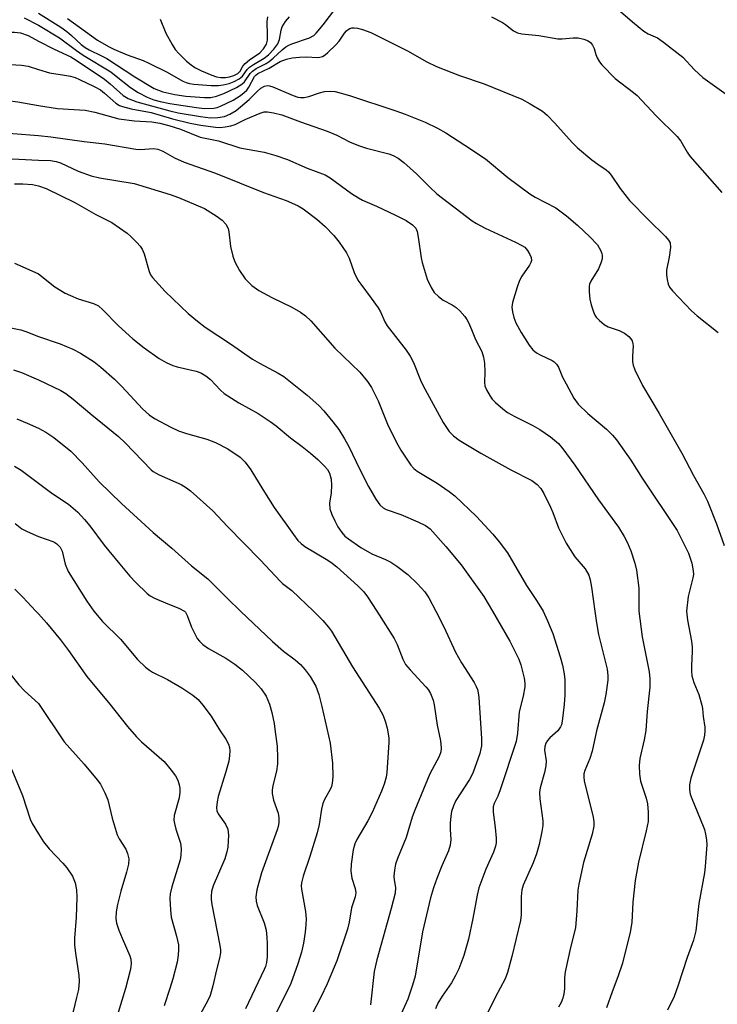
# Model space of a CAD drawing. Units: inches. Extents: x 1315763 to 1321763, y 533447 to 537447.
# Drawn here: x 1316996 to 1317161, y 533907 to 534141 of the extents above; entities that cross this region are included whole.
import ezdxf

# ---------------------------------------------------------------- set-up
doc = ezdxf.new("R2010")
doc.units = ezdxf.units.IN
doc.header["$MEASUREMENT"] = 0
doc.layers.add('Undefined', color=1, linetype='Continuous')

msp = doc.modelspace()

# ---------------------------------------------------------------- linework, layer by layer
at = {"layer": 'Undefined'}
msp.add_line((1316999.39, 534000, 442), (1317000, 533999.34, 442), dxfattribs=at)
for points, elevation in [([(1317136.19, 534144.38), (1317141.23, 534140), (1317143.88, 534137.85), (1317144.97, 534137.19), (1317147.19, 534136.2), (1317148.63, 534135.22), (1317153.21, 534131.61), (1317155.94, 534128.62), (1317157.92, 534126.82), (1317166.23, 534120.84)], 412), ([(1317000, 534142.06), (1317005.31, 534138.73), (1317006.75, 534137.74), (1317007.84, 534136.82), (1317010.12, 534134.68), (1317011.07, 534133.93), (1317012.08, 534133.34), (1317014.98, 534131.99), (1317016.23, 534131.33), (1317022.88, 534126.96), (1317027.5, 534124.2), (1317028.5, 534123.77), (1317029.6, 534123.41), (1317032.45, 534122.73), (1317035.06, 534122.39), (1317039.51, 534122.06), (1317040.94, 534122.08), (1317042.31, 534122.37), (1317044.09, 534123.04), (1317047.11, 534124.46), (1317048.35, 534125.23), (1317049.01, 534125.77), (1317050.36, 534127.74), (1317050.87, 534128.29), (1317051.75, 534128.91), (1317054.12, 534130.16), (1317054.84, 534130.63), (1317055.77, 534131.37), (1317057.92, 534133.37), (1317058.81, 534134.08), (1317059.49, 534134.47), (1317060.26, 534134.78), (1317064.45, 534136.19), (1317065.47, 534136.76), (1317066.05, 534137.32), (1317067.68, 534139.34), (1317070.69, 534143.29)], 414), ([(1316921.34, 534141.87), (1316925.58, 534137.49), (1316929.57, 534133.6), (1316930.67, 534132.71), (1316932.29, 534131.62), (1316933.56, 534130.95), (1316935.11, 534130.29), (1316940.44, 534128.55), (1316943.15, 534127.43), (1316944.54, 534126.6), (1316947.98, 534124.13), (1316949.27, 534123.37), (1316950.5, 534122.8), (1316952.3, 534122.13), (1316955.41, 534121.28), (1316957.97, 534120.49), (1316962.09, 534118.66), (1316964.02, 534118.04), (1316970.54, 534117.31), (1316979, 534115.2), (1316982.36, 534114.63), (1316993.89, 534113.47), (1317000, 534112.99)], 424), ([(1316938.24, 534140.74), (1316940.17, 534139.65), (1316943.99, 534137.72), (1316945.67, 534136.73), (1316951.38, 534132.81), (1316954.69, 534130.35), (1316958.17, 534128.27), (1316960, 534127.36), (1316961.83, 534126.66), (1316963.7, 534126.19), (1316974.16, 534124.59), (1316976.58, 534124.11), (1316978.22, 534123.58), (1316981.57, 534122.06), (1316983.13, 534121.63), (1316985.1, 534121.45), (1316990.96, 534121.4), (1316992.65, 534121.3), (1316995.12, 534121.01), (1317000, 534120.12)], 422), ([(1316953.18, 534141.22), (1316954.65, 534140.22), (1316956.33, 534138.66), (1316959.21, 534135.35), (1316960.06, 534134.69), (1316960.99, 534134.31), (1316961.8, 534134.13), (1316968.54, 534133.49), (1316975.53, 534132.39), (1316977.75, 534131.85), (1316985.17, 534129.77), (1316986.11, 534129.73), (1316990.49, 534130.04), (1316995.98, 534129.75), (1316997.56, 534129.48), (1317000, 534128.71)], 420), ([(1316974.42, 534140.82), (1316978.84, 534139.63), (1316980.76, 534139.21), (1316986.72, 534138.05), (1316988.66, 534137.77), (1316990.9, 534137.55), (1316994.27, 534137.55), (1316995.69, 534137.39), (1316997.57, 534136.77), (1317000, 534135.43)], 418), ([(1316996.63, 534140.96), (1317000, 534139.26)], 416), ([(1317006.91, 534140.8), (1317014.07, 534135.71), (1317016.64, 534134.13), (1317017.89, 534133.52), (1317021.08, 534132.19), (1317024.91, 534130.81), (1317026.2, 534130.24), (1317030.57, 534128.07), (1317034.32, 534125.93), (1317035.09, 534125.58), (1317035.89, 534125.35), (1317036.93, 534125.22), (1317041.05, 534124.93), (1317042.81, 534124.89), (1317043.94, 534125.04), (1317045.33, 534125.4), (1317046.55, 534125.85), (1317047.72, 534126.45), (1317048.52, 534127.12), (1317049.58, 534128.67), (1317050.16, 534129.24), (1317051.09, 534129.88), (1317053.68, 534131.38), (1317054.66, 534132.15), (1317055.92, 534133.51), (1317056.88, 534134.82), (1317057.28, 534135.8), (1317057.69, 534138.03), (1317057.96, 534138.83), (1317058.71, 534140.09), (1317059.67, 534141.19)], 412), ([(1317028.9, 534140.64), (1317030.29, 534137.36), (1317031.79, 534134.63), (1317032.53, 534133.49), (1317033.39, 534132.5), (1317035.22, 534130.72), (1317036.3, 534129.8), (1317037.21, 534129.16), (1317038.76, 534128.38), (1317041.19, 534127.32), (1317042.29, 534126.99), (1317043.39, 534126.8), (1317044.45, 534126.77), (1317045.4, 534126.94), (1317046.45, 534127.28), (1317047.4, 534127.77), (1317047.94, 534128.33), (1317048.61, 534129.48), (1317049.12, 534130.1), (1317050.18, 534130.97), (1317052.62, 534132.69), (1317053.53, 534133.61), (1317054.18, 534134.72), (1317054.42, 534135.71), (1317054.47, 534136.85), (1317054.38, 534140.1), (1317054.49, 534141.25)], 410), ([(1317107.68, 534141.21), (1317110.33, 534139.89), (1317111.05, 534139.42), (1317112.95, 534137.86), (1317113.87, 534137.39), (1317114.9, 534137.18), (1317118.93, 534136.8), (1317123.5, 534136.02), (1317124.52, 534135.99), (1317127.14, 534136.19), (1317128.29, 534136.19), (1317129.66, 534135.93), (1317130.68, 534135.54), (1317131.26, 534135.08), (1317131.73, 534134.46), (1317132.08, 534133.68), (1317132.5, 534132.26), (1317132.83, 534131.47), (1317133.39, 534130.5), (1317133.91, 534129.83), (1317137.11, 534126.58), (1317141.44, 534123.26), (1317142.31, 534122.5), (1317146.83, 534117.68), (1317151.88, 534112.75), (1317152.75, 534111.64), (1317154.23, 534109.05), (1317154.86, 534108.12), (1317162.46, 534099.44)], 414), ([(1317000, 534139.26), (1317004.99, 534136.24), (1317009.02, 534133.21), (1317010.65, 534132.08), (1317017.17, 534128.12), (1317018.51, 534127.15), (1317021.88, 534124.44), (1317023.72, 534123.21), (1317025.81, 534122.14), (1317027.43, 534121.49), (1317028.92, 534121.07), (1317031.21, 534120.64), (1317037.58, 534119.66), (1317039.47, 534119.45), (1317041.71, 534119.54), (1317042.47, 534119.71), (1317043.25, 534119.99), (1317046.29, 534121.45), (1317048.03, 534122.51), (1317048.94, 534123.21), (1317049.53, 534123.83), (1317050.03, 534124.51), (1317051.36, 534127.01), (1317051.78, 534127.46), (1317052.18, 534127.74), (1317054.84, 534129.02), (1317057.49, 534130.61), (1317058.98, 534131.18), (1317060.35, 534131.46), (1317062.02, 534131.67), (1317063.7, 534131.73), (1317066.34, 534131.58), (1317066.91, 534131.63), (1317067.55, 534131.82), (1317068.15, 534132.17), (1317068.82, 534132.71), (1317070.73, 534134.53), (1317071.47, 534135.42), (1317072.73, 534137.31), (1317073.23, 534137.93), (1317073.62, 534138.24), (1317074.04, 534138.46), (1317074.51, 534138.6), (1317075.02, 534138.64), (1317075.88, 534138.53), (1317077.04, 534138.24), (1317079.05, 534137.52), (1317087.7, 534133.14), (1317092.31, 534130.54), (1317094.65, 534129.38), (1317100.07, 534127.27), (1317105.93, 534125.31), (1317114.89, 534121.63), (1317116.91, 534120.58), (1317119.82, 534118.79), (1317120.91, 534117.85), (1317122.75, 534115.99), (1317126.9, 534111.35), (1317128.13, 534110.11), (1317131.59, 534107.23), (1317132.95, 534106.22), (1317134.99, 534104.86), (1317135.52, 534104.4), (1317136.19, 534103.58), (1317138.3, 534100.43), (1317140.49, 534097.6), (1317145, 534092.95), (1317149.07, 534089.05), (1317149.82, 534088.18), (1317150.15, 534087.49), (1317150.24, 534086.42), (1317149.94, 534084.11), (1317149.34, 534081.02), (1317149.27, 534079.91), (1317149.43, 534078.78), (1317149.72, 534077.69), (1317150.06, 534076.95), (1317150.72, 534076.09), (1317155.27, 534071.37), (1317156.57, 534070.18), (1317161.63, 534066.24)], 416), ([(1317000, 534135.43), (1317003.71, 534133.54), (1317007.72, 534131.69), (1317008.99, 534130.96), (1317015.67, 534126.38), (1317017.03, 534125.28), (1317020.17, 534122.53), (1317021.3, 534121.78), (1317023.39, 534121.05), (1317031.23, 534118.85), (1317033.2, 534118.37), (1317038.49, 534117.52), (1317040.92, 534117.25), (1317042.65, 534117.26), (1317044.22, 534117.56), (1317045.52, 534118.09), (1317046.98, 534118.98), (1317050.13, 534121.55), (1317052.03, 534123.5), (1317052.85, 534124.25), (1317053.73, 534124.75), (1317054.43, 534124.88), (1317054.95, 534124.82), (1317055.75, 534124.58), (1317060.56, 534122.52), (1317061.69, 534122.16), (1317062.31, 534122.05), (1317063.15, 534122.07), (1317064.27, 534122.27), (1317066.85, 534123.19), (1317067.97, 534123.45), (1317069.42, 534123.58), (1317070.57, 534123.47), (1317073.92, 534122.49), (1317084.99, 534118.9), (1317087.2, 534118.11), (1317091.91, 534116.17), (1317094.87, 534114.77), (1317096.81, 534113.68), (1317101.4, 534110.71), (1317106.26, 534107.44), (1317111.61, 534103.05), (1317116.83, 534099.16), (1317118.1, 534098.39), (1317122.98, 534095.84), (1317125.57, 534093.95), (1317128.21, 534091.67), (1317131.05, 534088.94), (1317132.88, 534087.01), (1317133.65, 534085.81), (1317133.94, 534085.02), (1317134.04, 534084.49), (1317133.98, 534083.69), (1317133.78, 534082.9), (1317133.12, 534081.36), (1317131.32, 534078.43), (1317131.04, 534077.72), (1317130.94, 534077.23), (1317130.91, 534075.88), (1317131.08, 534074.1), (1317131.39, 534072.75), (1317131.92, 534071.1), (1317132.29, 534070.34), (1317132.62, 534069.88), (1317133.41, 534069.04), (1317134.49, 534068.09), (1317135.45, 534067.55), (1317138.05, 534066.66), (1317139.31, 534066.07), (1317140.35, 534065.26), (1317140.86, 534064.68), (1317141.11, 534064.25), (1317141.34, 534063.56), (1317141.4, 534063.05), (1317141.23, 534060.6), (1317141.25, 534059.24), (1317141.36, 534058.45), (1317141.75, 534057.34), (1317143.62, 534053.59), (1317147.53, 534046.99), (1317152.97, 534037.57), (1317155.74, 534032.22), (1317158.16, 534027.87), (1317159.04, 534026.12), (1317161.21, 534020.79), (1317162.99, 534015.6)], 418), ([(1317000, 534128.71), (1317002.62, 534127.94), (1317006.18, 534127.39), (1317007.59, 534127.1), (1317008.69, 534126.77), (1317009.79, 534126.32), (1317013.22, 534124.68), (1317014.76, 534123.84), (1317015.73, 534123.08), (1317018.4, 534120.69), (1317019.24, 534120.18), (1317019.96, 534119.88), (1317022.02, 534119.34), (1317026.78, 534118.45), (1317031.9, 534116.97), (1317036.07, 534115.93), (1317038.57, 534115.48), (1317042.08, 534115.02), (1317043.17, 534114.96), (1317044.41, 534115.07), (1317045.75, 534115.32), (1317046.79, 534115.65), (1317049.26, 534116.89), (1317052.69, 534118.36), (1317053.69, 534118.61), (1317054.44, 534118.64), (1317055.89, 534118.42), (1317057.89, 534117.91), (1317062.29, 534116.25), (1317068.62, 534114.08), (1317070.95, 534113.08), (1317073.94, 534111.54), (1317076.07, 534110.67), (1317077.98, 534110.05), (1317083.27, 534108.7), (1317084.3, 534108.3), (1317085.51, 534107.67), (1317086.86, 534106.63), (1317089.84, 534103.92), (1317093.02, 534100.72), (1317094.69, 534099.16), (1317103.11, 534092.75), (1317104.15, 534092.09), (1317106.17, 534091.03), (1317113.4, 534087.7), (1317114.9, 534086.92), (1317115.59, 534086.45), (1317116.27, 534085.72), (1317116.85, 534084.77), (1317117.15, 534084.02), (1317117.2, 534083.29), (1317117.07, 534082.85), (1317116.75, 534082.2), (1317114.94, 534079.58), (1317114.38, 534078.58), (1317113.79, 534076.95), (1317112.68, 534073.35), (1317112.54, 534072.24), (1317112.66, 534071.16), (1317112.98, 534069.81), (1317113.51, 534068.5), (1317114.72, 534066.2), (1317116.65, 534063.21), (1317117.56, 534062.06), (1317118.39, 534061.42), (1317119.31, 534060.87), (1317122.15, 534059.58), (1317122.6, 534059.25), (1317123.19, 534058.66), (1317123.62, 534057.97), (1317124.6, 534055.63), (1317125.42, 534054.04), (1317127.29, 534050.65), (1317128.3, 534049.2), (1317130.57, 534046.93), (1317135.05, 534043.24), (1317136.46, 534041.82), (1317137.41, 534040.74), (1317140.84, 534035.91), (1317143.56, 534031.63), (1317151.82, 534019.2), (1317154.51, 534013.82), (1317155.32, 534011.41), (1317155.68, 534009.57), (1317155.7, 534008.75), (1317155.59, 534007.92), (1317154.44, 534003.45), (1317154.04, 534000)], 420), ([(1317000, 534120.12), (1317004.52, 534119.45), (1317011.14, 534119.07), (1317013.41, 534118.57), (1317019.07, 534116.95), (1317022.8, 534116.48), (1317026.93, 534116.25), (1317028.85, 534115.93), (1317030.98, 534115.39), (1317033.74, 534114.56), (1317038.47, 534112.64), (1317042.77, 534111.75), (1317047.85, 534110.08), (1317053.67, 534109.03), (1317056.46, 534108.23), (1317059.22, 534107.31), (1317063.91, 534105.24), (1317068.18, 534103.66), (1317069.38, 534102.94), (1317074.39, 534099.26), (1317076.05, 534098.19), (1317077.05, 534097.67), (1317080.4, 534096.21), (1317084.85, 534094.1), (1317087.45, 534092.79), (1317088.92, 534091.81), (1317089.69, 534091), (1317090, 534090.24), (1317090.27, 534088.83), (1317090.96, 534083.99), (1317091.19, 534082.88), (1317092.38, 534078.92), (1317093.34, 534076.87), (1317094.09, 534075.7), (1317095.08, 534074.73), (1317096.21, 534073.9), (1317098.32, 534072.77), (1317099.32, 534072.12), (1317100.19, 534071.35), (1317101.34, 534070.05), (1317101.83, 534069.33), (1317102.25, 534068.55), (1317102.98, 534066.92), (1317103.9, 534064.54), (1317105.4, 534061.7), (1317105.82, 534060.37), (1317106.03, 534058.94), (1317106.12, 534056.86), (1317106.03, 534054.31), (1317106.11, 534053.55), (1317106.49, 534052.56), (1317107.38, 534051.07), (1317107.9, 534050.38), (1317108.69, 534049.57), (1317110.39, 534048.06), (1317111.5, 534047.2), (1317113.23, 534046.22), (1317117.52, 534044.12), (1317119.21, 534043.16), (1317121.74, 534041.4), (1317123.63, 534039.82), (1317124.67, 534038.59), (1317127.54, 534034.67), (1317133.16, 534026.47), (1317137.9, 534019.95), (1317139.27, 534017.78), (1317140.07, 534016.26), (1317140.84, 534014.36), (1317141.76, 534011.4), (1317142.18, 534009.76), (1317142.75, 534005.45), (1317142.75, 534000)], 422), ([(1317000, 534112.99), (1317002.91, 534112.7), (1317010.9, 534111.57), (1317015.75, 534111.03), (1317023.13, 534109.75), (1317024.23, 534109.69), (1317027.32, 534109.91), (1317028.39, 534109.76), (1317029.6, 534109.28), (1317032.36, 534107.73), (1317034.64, 534106.69), (1317042.05, 534104.11), (1317053.46, 534099.45), (1317058.88, 534097.58), (1317060.19, 534097.05), (1317061.72, 534096.33), (1317062.92, 534095.63), (1317066.16, 534093.14), (1317068.12, 534091.38), (1317070.21, 534089.28), (1317071.46, 534087.69), (1317073.26, 534085.11), (1317073.87, 534083.86), (1317075.07, 534080.45), (1317075.95, 534078.64), (1317076.61, 534077.67), (1317079.12, 534074.4), (1317080.78, 534072.06), (1317081.29, 534071.13), (1317082.31, 534068.72), (1317082.87, 534067.76), (1317087.39, 534062.03), (1317088.39, 534060.61), (1317089.14, 534059.08), (1317090.86, 534054.85), (1317091.48, 534053.53), (1317096.19, 534044.83), (1317096.82, 534043.84), (1317097.67, 534042.69), (1317098.66, 534041.68), (1317100.02, 534040.66), (1317105.19, 534037.52), (1317112.29, 534033.55), (1317117.3, 534031.08), (1317118.57, 534030.08), (1317119.41, 534029.12), (1317120.13, 534027.94), (1317121.72, 534024.74), (1317122.29, 534023.43), (1317123.6, 534019.8), (1317125.47, 534016.15), (1317126.37, 534014.64), (1317127.54, 534012.93), (1317129.97, 534010.04), (1317130.81, 534008.53), (1317131.16, 534007.42), (1317131.5, 534005.67), (1317132.27, 534000)], 424), ([(1316990.58, 534107.65), (1317000, 534107.2)], 426), ([(1317000, 534107.2), (1317002.86, 534107.08), (1317004.24, 534106.88), (1317005.2, 534106.55), (1317009.4, 534104.51), (1317012.55, 534103.41), (1317014.53, 534102.97), (1317022.72, 534101.61), (1317031.34, 534098.98), (1317033.29, 534098.26), (1317039.49, 534095.64), (1317042.27, 534093.97), (1317043.71, 534092.93), (1317044.58, 534091.92), (1317045.06, 534090.96), (1317045.23, 534090.13), (1317045.69, 534086.68), (1317046.24, 534084.39), (1317046.68, 534083), (1317047.81, 534080.93), (1317049.11, 534078.96), (1317050.74, 534077.39), (1317052.37, 534076.21), (1317055.47, 534074.5), (1317060.2, 534072.25), (1317062.28, 534071.05), (1317063.5, 534070.2), (1317064.77, 534068.99), (1317070.49, 534062.52), (1317076.42, 534056.76), (1317078.23, 534054.59), (1317079.18, 534053.14), (1317080.79, 534049.96), (1317083.01, 534044.41), (1317085.03, 534040.26), (1317086.15, 534038.25), (1317088.53, 534034.7), (1317089.21, 534033.93), (1317090.03, 534033.28), (1317094.79, 534030.38), (1317097.61, 534028.43), (1317098.98, 534027.38), (1317104.11, 534022.47), (1317107.99, 534018.3), (1317109.54, 534016.49), (1317111.47, 534013.87), (1317112.96, 534011.42), (1317116.01, 534006.07), (1317118.55, 534002.32), (1317120.02, 534000)], 426), ([(1316994.28, 534101.55), (1316996.3, 534101.51), (1316998.62, 534101.35), (1317000, 534101.08)], 428), ([(1317000, 534101.08), (1317001.8, 534100.39), (1317008.68, 534097.08), (1317013.65, 534094.27), (1317017.48, 534092.36), (1317021.05, 534089.83), (1317021.93, 534089.06), (1317023.39, 534087.6), (1317024.18, 534086.74), (1317024.68, 534086.04), (1317025.14, 534084.89), (1317026.3, 534080.67), (1317026.63, 534079.95), (1317027.08, 534079.28), (1317030.11, 534075.92), (1317035.6, 534070.72), (1317037.81, 534068.87), (1317039.62, 534067.49), (1317045.62, 534063.56), (1317050.87, 534059.91), (1317052.51, 534058.9), (1317056.95, 534056.58), (1317058.33, 534055.75), (1317063.85, 534051.29), (1317066.65, 534048.85), (1317067.83, 534047.61), (1317070.02, 534044.98), (1317071.38, 534043.14), (1317072.79, 534040.97), (1317073.9, 534038.94), (1317076.33, 534033.81), (1317078.48, 534029.63), (1317080.22, 534026.58), (1317081.15, 534025.25), (1317081.94, 534024.54), (1317082.65, 534024.14), (1317086.15, 534022.96), (1317090.17, 534021.26), (1317092.02, 534020.36), (1317093.11, 534019.53), (1317096.82, 534015.39), (1317100.48, 534010.98), (1317105.89, 534003.49), (1317107.97, 534000)], 428), ([(1316994.27, 534082.69), (1316998.42, 534080.89), (1317000, 534080.13)], 430), ([(1317000, 534080.13), (1317003.92, 534077.06), (1317006.33, 534075.59), (1317007.61, 534074.98), (1317009.45, 534074.23), (1317013.05, 534073.11), (1317014.25, 534072.53), (1317015.34, 534071.59), (1317019.02, 534067.82), (1317022.42, 534064.72), (1317025.14, 534062.58), (1317028.68, 534060.05), (1317030.39, 534059.1), (1317031.91, 534058.38), (1317033.01, 534058.05), (1317037.53, 534057.05), (1317038.58, 534056.63), (1317039.82, 534055.93), (1317040.88, 534055.03), (1317043.28, 534052.5), (1317044.17, 534051.74), (1317047.66, 534049.47), (1317052.2, 534046.94), (1317055.09, 534045.08), (1317056.5, 534044.01), (1317059.91, 534041.17), (1317062.7, 534039.14), (1317064.66, 534037.52), (1317066.38, 534036.04), (1317068.02, 534034.48), (1317068.71, 534033.65), (1317069.18, 534032.78), (1317069.55, 534031.38), (1317069.67, 534029.91), (1317069.55, 534028.12), (1317069.16, 534025.67), (1317069.26, 534024.34), (1317069.72, 534022.97), (1317070.42, 534021.44), (1317071.2, 534020.02), (1317072.13, 534018.66), (1317072.86, 534017.86), (1317073.69, 534017.15), (1317076.62, 534015.16), (1317079.27, 534013.64), (1317082.53, 534012.28), (1317083.75, 534011.67), (1317085.21, 534010.71), (1317087.8, 534008.75), (1317090.09, 534006.52), (1317091.85, 534004.59), (1317092.77, 534003.15), (1317094.49, 534000)], 430), ([(1316992.21, 534067.58), (1316995.84, 534066.85), (1316997.03, 534066.46), (1317000, 534065.24)], 432), ([(1317000, 534065.24), (1317005.19, 534063.49), (1317008.18, 534062.24), (1317010.01, 534061.29), (1317013.23, 534059.21), (1317014.82, 534057.94), (1317018.11, 534055.09), (1317019.84, 534053.37), (1317024.74, 534048.09), (1317026.33, 534046.64), (1317027.57, 534045.77), (1317031.5, 534043.69), (1317033.29, 534042.85), (1317035.2, 534042.22), (1317040, 534040.87), (1317042.11, 534040.04), (1317045.05, 534038.56), (1317047.92, 534036.62), (1317049.11, 534035.4), (1317050.52, 534033.61), (1317053.38, 534028.89), (1317056.05, 534024.67), (1317060.6, 534018.2), (1317061.69, 534016.8), (1317062.45, 534016.06), (1317063.31, 534015.4), (1317068.77, 534012.14), (1317069.85, 534011.39), (1317070.9, 534010.51), (1317075.93, 534005.99), (1317077.32, 534004.59), (1317078.19, 534003.44), (1317080.41, 534000)], 432), ([(1316994.06, 534057.37), (1316995.94, 534056.69), (1317000, 534055)], 434), ([(1317000, 534055), (1317005.33, 534052.45), (1317006.51, 534051.71), (1317008.28, 534050.39), (1317012.7, 534046.65), (1317019.01, 534041.51), (1317020.63, 534039.96), (1317026.78, 534033.61), (1317027.25, 534033.19), (1317028.73, 534032.36), (1317033.92, 534030.06), (1317035.2, 534029.3), (1317036.15, 534028.58), (1317041.48, 534023.82), (1317044.93, 534020.08), (1317052.78, 534012.09), (1317057.44, 534007.1), (1317058.01, 534006.59), (1317060.25, 534004.93), (1317065.36, 534000)], 434), ([(1316994.85, 534045.67), (1316997.34, 534044.67), (1317000, 534043.45)], 436), ([(1317000, 534043.45), (1317001.77, 534042.51), (1317003.65, 534041.29), (1317007.66, 534038), (1317010.35, 534035.26), (1317014.42, 534030.7), (1317019.72, 534025.55), (1317027.24, 534018.66), (1317031.67, 534015), (1317036.4, 534010.8), (1317040.27, 534007.72), (1317044.92, 534002.98), (1317048.04, 534000)], 436), ([(1316994.31, 534034.43), (1316995.9, 534033.47), (1317000, 534030.39)], 438), ([(1317000, 534030.39), (1317003.15, 534028.02), (1317007.17, 534025.4), (1317008.28, 534024.51), (1317009.34, 534023.5), (1317010.98, 534021.78), (1317012.25, 534020.3), (1317015.58, 534015.66), (1317019.38, 534011.18), (1317021.69, 534008.32), (1317023.11, 534006.83), (1317025.87, 534004.16), (1317026.56, 534003.62), (1317027.56, 534003.07), (1317030.73, 534001.71), (1317033.35, 534000.75), (1317034.69, 534000)], 438), ([(1316994.47, 534020.87), (1316996.04, 534019.58), (1316997.32, 534018.9), (1317000, 534017.75)], 440), ([(1317000, 534017.75), (1317003.67, 534016.44), (1317004.36, 534016), (1317005.12, 534015.17), (1317005.61, 534014.24), (1317006.38, 534011.18), (1317007.07, 534009.42), (1317011.52, 534002.36), (1317013.19, 534000)], 440), ([(1316994.4, 534005.24), (1316996.26, 534003.36), (1316999.39, 534000)], 442), ([(1316946.98, 534000), (1316957.48, 533995.09), (1316962.25, 533993.03), (1316970.2, 533989.28), (1316972.22, 533988.03), (1316973.75, 533986.71), (1316975.67, 533984.65), (1316978.11, 533981.39), (1316980.52, 533978.44), (1316985.09, 533973.96), (1316986.9, 533972.07), (1316989.07, 533969.62), (1316991.07, 533967.03), (1316992.73, 533964.19), (1316993.68, 533962.34), (1316996.19, 533956.18), (1316998, 533950.56), (1316998.52, 533949.55), (1317000, 533947.11)], 446), ([(1316977.22, 534000), (1316980.51, 533998.12), (1316982.38, 533996.86), (1316984.91, 533994.82), (1316987.91, 533992.1), (1316988.92, 533991.04), (1316990.03, 533989.67), (1316993.22, 533985.19), (1316995.34, 533982.53), (1316996.67, 533981.1), (1317000, 533978.1)], 444), ([(1317000, 533999.34), (1317001.87, 533997.23), (1317005.23, 533993.21), (1317007.16, 533990.66), (1317011.52, 533984.49), (1317016.96, 533977.9), (1317021.14, 533972.61), (1317023.29, 533970.15), (1317024.47, 533968.92), (1317029.86, 533964.25), (1317031.58, 533962.26), (1317032.61, 533960.84), (1317033.1, 533959.83), (1317033.46, 533958.76), (1317033.61, 533957.91), (1317033.64, 533957.03), (1317033.44, 533955.64), (1317032.3, 533951.46), (1317032.21, 533950.35), (1317032.31, 533949.54), (1317032.64, 533948.21), (1317033.75, 533944.9), (1317033.87, 533944.33), (1317033.92, 533943.49), (1317033.83, 533942.06), (1317033.65, 533940.93), (1317031.71, 533934.47), (1317031.32, 533932.83), (1317031.22, 533931.7), (1317031.35, 533929.07), (1317031.55, 533927.33), (1317032.84, 533922.77), (1317033.26, 533920.73), (1317033.33, 533919.61), (1317033.25, 533918.28), (1317032.94, 533916.6), (1317031.96, 533912.64), (1317031.25, 533910.33), (1317029.86, 533906.23)], 442), ([(1317013.19, 534000), (1317015.23, 533997.52), (1317019.51, 533993.35), (1317023.51, 533988.54), (1317025.45, 533986.71), (1317026.38, 533985.98), (1317027.12, 533985.52), (1317030.66, 533983.77), (1317034.09, 533981.78), (1317036.71, 533980.02), (1317038, 533978.99), (1317039.1, 533977.7), (1317041.03, 533975.06), (1317043.06, 533971.8), (1317044.57, 533969.59), (1317045.18, 533968.37), (1317045.41, 533967.62), (1317045.5, 533966.82), (1317045.45, 533965.73), (1317045.26, 533964.37), (1317044.48, 533961.55), (1317042.7, 533955.93), (1317042.46, 533954.71), (1317042.34, 533953.39), (1317042.42, 533952.58), (1317042.71, 533951.86), (1317044.45, 533949.42), (1317045.04, 533948.18), (1317045.17, 533946.79), (1317045.01, 533943.92), (1317044.81, 533942.8), (1317044.27, 533941.18), (1317041.55, 533934.73), (1317041.15, 533933.41), (1317041.02, 533932.32), (1317041.03, 533931.49), (1317041.19, 533930.33), (1317043.13, 533920.59), (1317043.26, 533919.56), (1317043.26, 533918.84), (1317043.05, 533917.55), (1317042.34, 533914.78), (1317041.49, 533910.99), (1317040.8, 533908.69), (1317040.18, 533907.37), (1317038.1, 533903.58)], 440), ([(1317034.69, 534000), (1317034.92, 533999.74), (1317035.33, 533998.97), (1317036.41, 533996.17), (1317036.91, 533995.09), (1317037.75, 533993.54), (1317038.26, 533992.84), (1317039.08, 533992.11), (1317040.44, 533991.14), (1317044.53, 533988.86), (1317046.66, 533987.37), (1317048.47, 533985.96), (1317051.6, 533983.04), (1317052.96, 533981.56), (1317054.1, 533979.82), (1317054.91, 533977.9), (1317055.45, 533975.92), (1317056, 533973.34), (1317056.29, 533971.34), (1317056.71, 533967.89), (1317056.86, 533965.11), (1317056.8, 533963.69), (1317056.6, 533961.99), (1317055.75, 533958.6), (1317055.57, 533957.48), (1317055.54, 533956.65), (1317055.9, 533955.06), (1317057.02, 533952), (1317057.17, 533950.86), (1317057.13, 533949.71), (1317056.98, 533948.86), (1317056.73, 533948.01), (1317053.05, 533937.79), (1317051.95, 533933.78), (1317051.68, 533932.13), (1317051.73, 533931.07), (1317051.97, 533930.05), (1317053.63, 533925.92), (1317054.11, 533924.19), (1317054.3, 533922.49), (1317054.35, 533921.06), (1317054.34, 533917.89), (1317054.21, 533916.52), (1317053.98, 533915.6), (1317053.67, 533914.84), (1317049.23, 533905.52)], 438), ([(1317048.04, 534000), (1317055.66, 533992.79), (1317058.29, 533990.49), (1317061, 533988.44), (1317062.28, 533987.33), (1317063.44, 533986.08), (1317064.62, 533984.48), (1317065.91, 533982.15), (1317066.69, 533980.23), (1317067.39, 533977.37), (1317069.32, 533968.6), (1317069.88, 533963.91), (1317069.95, 533960.63), (1317069.85, 533959.17), (1317069.64, 533958.36), (1317069.32, 533957.59), (1317068, 533955.26), (1317067.58, 533954.27), (1317067.28, 533952.97), (1317066.74, 533949.31), (1317066.29, 533947.33), (1317064.49, 533941.67), (1317062.91, 533937.04), (1317062.51, 533935.44), (1317062.46, 533934.7), (1317062.51, 533933.95), (1317063.51, 533928.66), (1317063.66, 533926.86), (1317063.59, 533925.46), (1317063.39, 533923.73), (1317062.99, 533921.14), (1317062.56, 533919.01), (1317061.69, 533916.24), (1317060.02, 533911.56), (1317058.34, 533908.11), (1317054.67, 533900.91)], 436), ([(1317065.36, 534000), (1317067.62, 533997.77), (1317068.99, 533996.19), (1317069.69, 533995.26), (1317074.63, 533986.78), (1317080.99, 533976.97), (1317081.91, 533975.24), (1317082.53, 533973.65), (1317082.9, 533972.24), (1317083.29, 533969.91), (1317083.33, 533968.78), (1317082.81, 533961.7), (1317082.63, 533960.56), (1317082.2, 533958.9), (1317081.58, 533957.27), (1317079.36, 533952.18), (1317078.27, 533950.16), (1317075.67, 533945.72), (1317075.2, 533944.68), (1317074.81, 533943.32), (1317074.32, 533939.9), (1317074.27, 533938.21), (1317074.51, 533936.57), (1317075.3, 533934.12), (1317075.45, 533933.07), (1317075.29, 533932.09), (1317074.43, 533929.54), (1317073.86, 533926.08), (1317073.45, 533924.45), (1317070.93, 533916.93), (1317068.64, 533911.43), (1317067.13, 533908.26), (1317062.83, 533900.01)], 434), ([(1317080.41, 534000), (1317084.58, 533993.47), (1317085.24, 533992.12), (1317086.63, 533988.6), (1317087.29, 533987.35), (1317088.35, 533986.05), (1317092.11, 533982.06), (1317092.64, 533981.38), (1317093.17, 533980.41), (1317093.8, 533978.86), (1317094.09, 533977.77), (1317094.79, 533972.95), (1317095.6, 533969.19), (1317095.73, 533967.43), (1317095.65, 533966.56), (1317095.28, 533965.49), (1317093.05, 533961.38), (1317089.44, 533952.69), (1317088.87, 533951.08), (1317087.43, 533946.21), (1317085.39, 533941.25), (1317084.9, 533939.85), (1317084.64, 533938.44), (1317084.52, 533937.01), (1317084.56, 533936.18), (1317084.86, 533934.33), (1317084.77, 533933), (1317083.84, 533929.36), (1317080.44, 533917.19), (1317079.82, 533914.39), (1317078.94, 533906.46)], 432), ([(1317094.49, 534000), (1317096.39, 533996.27), (1317099.12, 533990.29), (1317100.61, 533987.74), (1317103.55, 533983.04), (1317104.08, 533982.08), (1317104.39, 533981.35), (1317104.57, 533980.59), (1317104.69, 533979.46), (1317105.3, 533969.72), (1317105.29, 533968.04), (1317105.19, 533967.3), (1317104.9, 533966.18), (1317103.28, 533961.51), (1317102.45, 533959.98), (1317099.26, 533954.99), (1317098.67, 533953.75), (1317098.22, 533952.44), (1317098, 533951.33), (1317097.87, 533949.59), (1317097.86, 533948.13), (1317098.05, 533945.71), (1317097.9, 533944.42), (1317097.47, 533943.09), (1317095.88, 533939.53), (1317094.67, 533936.52), (1317093.91, 533934.29), (1317093.22, 533931.86), (1317091.29, 533923.81), (1317089.56, 533913.27), (1317088.94, 533911.1), (1317087.83, 533907.79), (1317085.03, 533901.72)], 430), ([(1317107.97, 534000), (1317112.06, 533992.85), (1317114.2, 533988.6), (1317114.67, 533987.21), (1317115.46, 533984.06), (1317115.63, 533982.91), (1317115.6, 533982.06), (1317115.24, 533979.78), (1317114.27, 533976.06), (1317113.88, 533970.98), (1317113.53, 533969.07), (1317109.76, 533957.55), (1317109.18, 533956.04), (1317108.37, 533954.28), (1317108.11, 533953.49), (1317108.07, 533952.27), (1317108.58, 533948.58), (1317108.83, 533946.04), (1317108.81, 533944.94), (1317108.67, 533944.16), (1317108.17, 533942.76), (1317106.36, 533938.7), (1317104.72, 533934.28), (1317104.31, 533932.56), (1317103.28, 533926.96), (1317102.23, 533922.08), (1317101.14, 533918.2), (1317099.9, 533915.05), (1317099.12, 533913.41), (1317098.19, 533911.71), (1317095.96, 533908.55), (1317094.94, 533906.83), (1317094.37, 533905.5)], 428), ([(1317120.02, 534000), (1317121.05, 533997.73), (1317122.3, 533994.67), (1317124.06, 533989.13), (1317124.6, 533987.15), (1317124.99, 533985.12), (1317125.15, 533983.66), (1317125.17, 533980.16), (1317124.99, 533977.85), (1317124.53, 533973.83), (1317124.34, 533973), (1317124.12, 533972.48), (1317123.48, 533971.56), (1317121.59, 533969.88), (1317121.02, 533969.28), (1317120.6, 533968.6), (1317120.36, 533967.85), (1317120.34, 533967.01), (1317120.68, 533964.4), (1317120.64, 533963.28), (1317120.3, 533961.66), (1317119.27, 533958.02), (1317119.08, 533956.89), (1317119.17, 533955.42), (1317119.9, 533950.21), (1317119.87, 533949.08), (1317119.66, 533947.67), (1317119.07, 533944.58), (1317118.4, 533942.38), (1317117.59, 533940.22), (1317115.24, 533934.89), (1317114.88, 533933.8), (1317114.73, 533932.17), (1317114.79, 533927.87), (1317114.63, 533926.49), (1317112.54, 533917.92), (1317111.5, 533914.12), (1317110.95, 533912.65), (1317108.58, 533908.19), (1317105.98, 533902.88)], 426), ([(1317132.27, 534000), (1317132.66, 533997.23), (1317133.18, 533994.48), (1317135.2, 533986.21), (1317135.39, 533984.75), (1317135.37, 533983.59), (1317134.89, 533980.2), (1317134.52, 533978.2), (1317132.7, 533971.56), (1317131.6, 533966.73), (1317131.05, 533964.97), (1317129.88, 533962.12), (1317129.67, 533961.35), (1317129.63, 533960.58), (1317129.76, 533959.71), (1317131.88, 533951.03), (1317132.01, 533949.94), (1317132, 533948.89), (1317131.64, 533947.02), (1317129.58, 533940.3), (1317128.43, 533935.17), (1317128.26, 533933.71), (1317128.03, 533928.79), (1317127.65, 533924.75), (1317126.52, 533920.07), (1317125.25, 533914.33), (1317125.08, 533912.89), (1317125.03, 533910.26), (1317124.93, 533909.11), (1317124.68, 533908.03), (1317124.29, 533907.03), (1317123.62, 533905.87)], 424), ([(1317142.75, 534000), (1317143.49, 533993.9), (1317145.16, 533985.58), (1317145.36, 533983.89), (1317145.34, 533981.93), (1317144.73, 533976.14), (1317144.42, 533971.63), (1317144.01, 533969.41), (1317142.98, 533964.99), (1317142.79, 533963.31), (1317142.91, 533961.3), (1317143.14, 533959.59), (1317144.47, 533955.57), (1317144.82, 533954.23), (1317144.96, 533952.26), (1317144.91, 533949.99), (1317144.48, 533947.77), (1317142.68, 533940.35), (1317141.87, 533936.01), (1317141.33, 533930.88), (1317141.06, 533925.99), (1317140.69, 533923.72), (1317138.82, 533916.37), (1317137.76, 533913.1), (1317136.39, 533909.55), (1317135.05, 533905.74)], 422), ([(1317154.04, 534000), (1317154.31, 533997.83), (1317155.23, 533992.86), (1317155.43, 533991.43), (1317155.44, 533990.39), (1317155.23, 533987.12), (1317155.25, 533985.73), (1317155.35, 533984.63), (1317155.8, 533983.06), (1317156.96, 533980.23), (1317157.71, 533977.7), (1317157.85, 533976.88), (1317157.99, 533974.96), (1317158.4, 533972.44), (1317158.46, 533971.6), (1317158.37, 533970.51), (1317158.1, 533969.38), (1317155.11, 533960.36), (1317154.78, 533958.7), (1317154.77, 533957.61), (1317154.95, 533956.53), (1317155.3, 533955.45), (1317158.01, 533948.94), (1317158.31, 533948.09), (1317158.58, 533947.01), (1317158.81, 533945.64), (1317158.87, 533944.51), (1317158.53, 533939.31), (1317158.33, 533937.85), (1317156.97, 533930.53), (1317156.29, 533924.05), (1317155.75, 533921.8), (1317154.24, 533917.71), (1317152.04, 533910.86), (1317151.12, 533908.43), (1317149.58, 533905.22)], 420), ([(1317000, 533978.1), (1317006.11, 533968.92), (1317010.87, 533963.61), (1317013.96, 533959.96), (1317014.75, 533958.87), (1317015.81, 533956.81), (1317016.48, 533955.2), (1317017.5, 533950.78), (1317018.68, 533946.88), (1317019.21, 533945.87), (1317020.75, 533943.43), (1317021.2, 533942.45), (1317021.5, 533941.19), (1317021.38, 533939.85), (1317020.93, 533937.95), (1317019.57, 533933.51), (1317018.78, 533930.33), (1317018.46, 533928.6), (1317018.42, 533926.94), (1317018.56, 533925.84), (1317019.1, 533924.19), (1317019.86, 533922.29), (1317021.74, 533918.14), (1317021.93, 533917.35), (1317022.03, 533916.29), (1317021.98, 533915.47), (1317021.81, 533914.61), (1317020.66, 533910.35), (1317018.98, 533904.63)], 444), ([(1317000, 533947.11), (1317001.23, 533945.22), (1317002.58, 533943.53), (1317005.82, 533940.14), (1317006.77, 533939.01), (1317008.1, 533937.04), (1317008.73, 533935.46), (1317009.04, 533933.77), (1317009.1, 533932.06), (1317008.98, 533927.18), (1317008.6, 533922.33), (1317008.56, 533920.7), (1317008.77, 533918.73), (1317009.56, 533913.45), (1317009.66, 533912.07), (1317009.48, 533910.13), (1317009.08, 533908.17), (1317008.25, 533904.89), (1317006.95, 533900.55), (1317005.49, 533897.28), (1317003.28, 533893.1), (1317001.44, 533889.39), (1317000, 533885.96)], 446)]:
    msp.add_lwpolyline(points, dxfattribs=dict(at, elevation=elevation))

doc.saveas('drawing.dxf')
